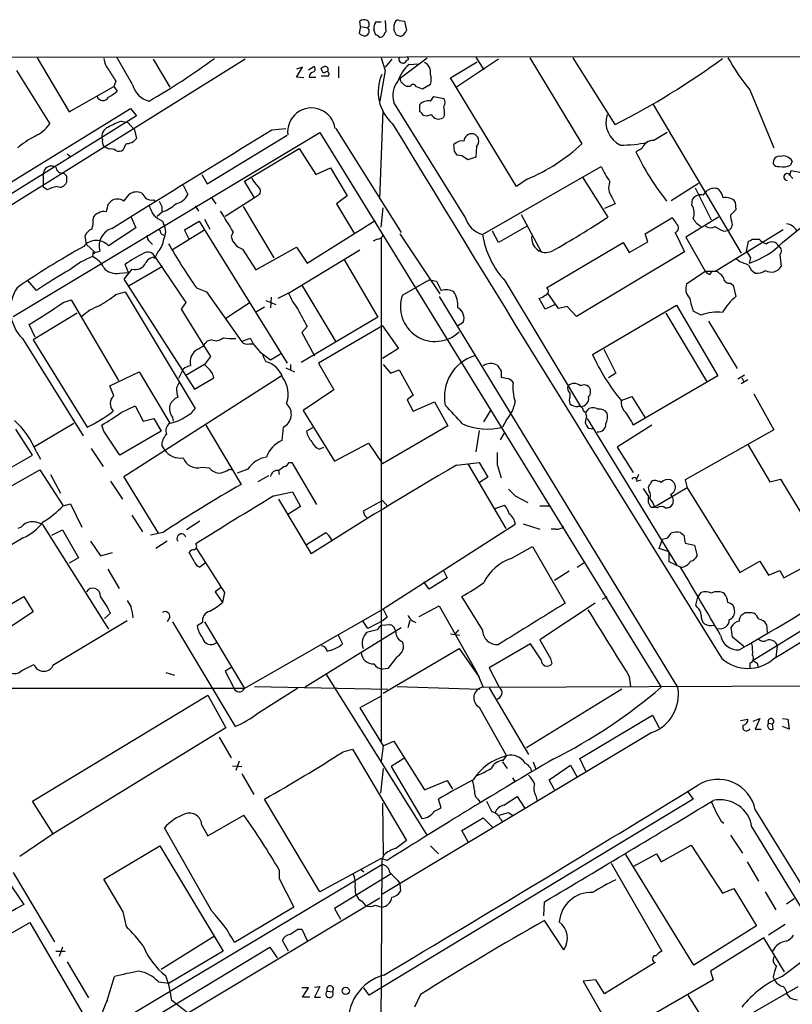
# Model space of a CAD drawing. Extents: x 2 to 1052, y 1 to 893.
# Drawn here: x 655 to 753, y 737 to 862 of the extents above; entities that cross this region are included whole.
import ezdxf

# ---------------------------------------------------------------- set-up
doc = ezdxf.new("R2010")
doc.units = 0
doc.header["$MEASUREMENT"] = 0
doc.layers.add('MAIN', color=5, linetype='CONTINUOUS')

msp = doc.modelspace()

# ---------------------------------------------------------------- linework, layer by layer
at = {"layer": 'MAIN'}
for p, q in [((698.3307, 861.5679), (698.1613, 860.7213)), ((698.3307, 861.5679), (698.246, 862.2453)), ((698.3307, 861.5679), (699.262, 861.3986)), ((700.278, 862.1606), (700.9553, 862.1606)), ((701.4633, 862.3299), (701.548, 860.8906)), ((703.2413, 862.3299), (703.9187, 862.2453)), ((703.9187, 862.2453), (704.1727, 861.0599)), ((700.278, 860.4673), (700.024, 861.1446)), ((703.4107, 860.2979), (702.9027, 860.4673)), ((806.7887, 857.7579), (467.2753, 857.4193)), ((683.6833, 857.4193), (589.026, 798.3219)), ((657.2673, 857.5886), (661.3313, 850.7306)), ((669.3747, 854.2019), (667.4273, 857.5886)), ((671.9993, 857.4193), (674.116, 853.8633)), ((700.9553, 857.5886), (701.4633, 855.9799)), ((702.31, 857.4193), (701.4633, 856.4033)), ((703.4107, 855.0486), (706.7973, 857.5886)), ((704.5113, 856.7419), (705.6967, 856.8266)), ((709.7607, 855.0486), (713.1473, 857.0806)), ((715.8567, 857.4193), (710.5227, 853.8633)), ((712.978, 857.6733), (713.994, 856.0646)), ((719.836, 857.5886), (726.44, 846.6666)), ((730.6733, 849.1219), (725.3393, 857.5886)), ((654.6427, 855.9799), (658.876, 849.2066)), ((690.2027, 855.1333), (690.9647, 856.4033)), ((690.9647, 856.4033), (690.2027, 856.1493)), ((691.7267, 856.0646), (692.404, 856.4879)), ((693.42, 855.9799), (693.3353, 856.2339)), ((693.3353, 855.3026), (694.2667, 855.3026)), ((695.5367, 856.4879), (695.5367, 855.0486)), ((701.4633, 855.9799), (700.786, 852.0853)), ((667.258, 854.6253), (667.004, 853.9479)), ((691.134, 855.0486), (690.2027, 855.1333)), ((691.8113, 855.1333), (692.658, 855.1333)), ((707.2207, 854.2019), (706.2047, 853.6093)), ((718.1427, 841.2479), (709.7607, 855.0486)), ((661.3313, 850.7306), (667.004, 853.9479)), ((667.004, 853.9479), (667.4273, 853.3553)), ((704.6807, 853.9479), (704.2573, 853.9479)), ((747.776, 853.5246), (750.824, 846.1586)), ((711.6233, 837.3533), (702.564, 851.9159)), ((705.866, 850.7306), (705.866, 851.6619)), ((707.2207, 852.0853), (707.644, 852.6779)), ((707.644, 852.6779), (708.914, 852.4239)), ((735.4993, 851.6619), (746.6753, 832.7813)), ((638.2173, 832.1039), (669.1207, 851.1539)), ((669.1207, 851.1539), (669.8827, 850.2226)), ((700.786, 839.6393), (701.2093, 850.8999)), ((708.9987, 850.3073), (708.8293, 849.9686)), ((669.8827, 850.2226), (590.3807, 800.6926)), ((667.9353, 849.5453), (668.782, 849.3759)), ((668.782, 849.3759), (669.6287, 848.4446)), ((654.2193, 824.7379), (693.166, 848.1059)), ((669.6287, 848.4446), (669.8827, 847.3439)), ((678.8573, 841.5866), (689.0173, 847.7673)), ((687.07, 848.4446), (688.848, 848.6139)), ((693.166, 848.1059), (736.5153, 777.6633)), ((695.198, 848.6139), (703.4953, 835.4059)), ((668.528, 846.6666), (668.1893, 845.9046)), ((710.2687, 845.7353), (710.184, 846.5819)), ((661.0773, 845.3966), (661.5007, 845.0579)), ((665.734, 846.3279), (666.0727, 846.1586)), ((666.4113, 845.9893), (666.0727, 846.1586)), ((683.5987, 841.9253), (690.5413, 846.0739)), ((690.5413, 846.0739), (692.658, 842.7719)), ((713.0627, 846.3279), (712.978, 844.9733)), ((734.06, 846.0739), (733.298, 845.6506)), ((711.2, 845.1426), (710.6073, 845.2273)), ((712.978, 844.9733), (711.962, 844.6346)), ((753.11, 844.4653), (752.9407, 843.9573)), ((658.0293, 842.6026), (658.1987, 843.3646)), ((678.18, 842.7719), (678.8573, 841.5866)), ((692.658, 842.7719), (694.5207, 843.6186)), ((694.5207, 843.6186), (696.6373, 840.0626)), ((713.8247, 835.1519), (728.8953, 843.7879)), ((752.856, 842.6873), (753.0253, 843.2799)), ((753.0253, 843.2799), (754.2953, 843.0259)), ((658.0293, 842.6026), (658.0293, 841.1633)), ((660.9927, 842.6026), (660.9927, 841.7559)), ((684.8687, 839.8086), (683.5987, 841.9253)), ((719.4973, 842.1793), (718.1427, 841.2479)), ((726.5247, 842.4333), (729.742, 837.3533)), ((737.7853, 839.4699), (741.2567, 841.6713)), ((752.856, 842.6873), (753.1947, 842.2639)), ((658.5373, 840.8246), (658.0293, 841.1633)), ((675.8093, 841.4173), (676.402, 840.2319)), ((740.8333, 841.0786), (742.8653, 837.0146)), ((741.8493, 840.1473), (742.3573, 840.7399)), ((666.3267, 839.0466), (666.6653, 839.3853)), ((672.084, 839.5546), (672.2533, 839.3006)), ((679.3653, 839.8933), (679.958, 839.0466)), ((684.8687, 839.8086), (681.1433, 837.4379)), ((685.3767, 840.1473), (684.8687, 839.8086)), ((696.6373, 840.0626), (695.2827, 839.0466)), ((695.2827, 839.0466), (697.5687, 835.2366)), ((730.6733, 839.0466), (729.3187, 838.4539)), ((730.25, 839.8933), (730.6733, 839.0466)), ((740.41, 838.8773), (740.4947, 839.6393)), ((745.9133, 839.3006), (745.998, 838.2846)), ((666.75, 835.9139), (671.4913, 838.8773)), ((673.1847, 838.0306), (672.5073, 837.4379)), ((673.1, 838.7079), (673.1, 838.0306)), ((677.3333, 838.7926), (677.7567, 838.1153)), ((683.4293, 838.7079), (687.324, 832.1886)), ((700.9553, 836.0833), (701.2093, 838.5386)), ((745.998, 838.2846), (745.3207, 837.6073)), ((664.3793, 837.0146), (664.464, 837.4379)), ((669.2053, 837.3533), (669.798, 835.9986)), ((673.1847, 836.8453), (673.354, 836.4219)), ((675.9787, 835.7446), (677.8413, 836.8453)), ((677.8413, 836.8453), (689.0173, 818.8113)), ((678.5187, 837.0993), (679.196, 835.8293)), ((691.5573, 831.5113), (700.1933, 836.9299)), ((718.7353, 837.6919), (721.2753, 832.9506)), ((734.4833, 835.2366), (737.87, 837.2686)), ((743.7967, 837.3533), (739.648, 834.8133)), ((669.798, 835.9986), (666.3267, 833.7126)), ((678.434, 835.6599), (674.4547, 833.2046)), ((676.5713, 834.5593), (675.9787, 835.7446)), ((682.1593, 835.4906), (681.9053, 834.8979)), ((715.8567, 834.1359), (715.0947, 835.5753)), ((719.4127, 836.1679), (715.8567, 834.1359)), ((738.2933, 835.4059), (739.4787, 832.9506)), ((752.0093, 835.7446), (743.458, 830.4953)), ((744.474, 835.5753), (744.982, 835.6599)), ((751.9247, 834.1359), (754.8033, 836.5066)), ((663.5327, 833.8819), (663.3633, 834.9826)), ((671.576, 834.2206), (671.9147, 833.8819)), ((673.0153, 835.2366), (673.354, 835.0673)), ((700.4473, 834.5593), (699.9393, 834.3053)), ((700.9553, 834.7286), (700.9553, 770.8053)), ((703.326, 835.2366), (708.406, 827.6166)), ((721.9527, 828.3786), (731.6893, 834.1359)), ((731.6893, 834.1359), (732.4513, 832.8659)), ((732.4513, 832.8659), (734.822, 834.2206)), ((734.822, 834.2206), (734.4833, 835.2366)), ((739.648, 834.8133), (742.1033, 830.4953)), ((747.3527, 833.0353), (747.6067, 834.3053)), ((748.03, 834.5593), (748.9613, 834.5593)), ((663.5327, 833.8819), (664.6333, 832.8659)), ((664.3793, 832.9506), (664.2947, 832.3579)), ((664.464, 832.6966), (664.3793, 832.9506)), ((664.6333, 832.8659), (665.226, 833.0353)), ((672.592, 832.9506), (672.2533, 832.2733)), ((683.3447, 833.2893), (685.038, 830.6646)), ((685.038, 830.6646), (690.2027, 833.5433)), ((689.1867, 827.7013), (698.246, 833.2046)), ((690.2027, 833.5433), (691.5573, 831.5113)), ((739.4787, 832.9506), (725.7627, 824.7379)), ((672.2533, 832.2733), (672.084, 832.1039)), ((672.2533, 832.2733), (676.148, 826.5159)), ((696.214, 832.0193), (700.532, 824.6533)), ((746.506, 831.6806), (746.0827, 832.0193)), ((747.8607, 832.1886), (747.6913, 831.5113)), ((751.586, 832.6119), (751.7553, 831.0879)), ((667.766, 830.2413), (668.8667, 830.3259)), ((669.29, 830.7493), (668.274, 829.4793)), ((668.8667, 830.3259), (668.4433, 831.3419)), ((673.1847, 831.0879), (668.9513, 828.6326)), ((739.7327, 828.8866), (742.1033, 830.4953)), ((742.1033, 830.4953), (743.458, 830.4953)), ((742.696, 830.0719), (742.95, 830.4106)), ((657.1827, 828.0399), (656.082, 829.3099)), ((668.274, 829.4793), (677.2487, 815.5093)), ((703.6647, 827.4473), (707.0513, 829.3946)), ((707.0513, 829.3946), (707.9827, 829.2253)), ((707.9827, 829.2253), (708.5753, 828.0399)), ((716.7033, 829.2253), (726.2707, 813.3079)), ((667.258, 827.5319), (668.4433, 827.8706)), ((668.4433, 827.8706), (677.3333, 813.0539)), ((677.5027, 828.3786), (678.7727, 827.8706)), ((678.7727, 827.8706), (683.26, 821.5206)), ((690.88, 828.7173), (695.198, 821.5206)), ((745.3207, 828.9713), (745.6593, 828.7173)), ((745.6593, 828.7173), (745.998, 827.2779)), ((660.5693, 826.5159), (661.5853, 826.8546)), ((661.5853, 826.8546), (667.5967, 816.6099)), ((676.148, 826.5159), (675.5553, 825.6693)), ((686.308, 826.7699), (687.578, 826.2619)), ((686.9853, 827.1933), (686.9007, 825.8386)), ((689.1867, 827.7013), (687.832, 827.0239)), ((708.3213, 827.2779), (738.632, 777.5786)), ((721.7833, 825.6693), (721.0213, 827.0239)), ((723.4767, 825.7539), (722.122, 827.7013)), ((675.5553, 825.6693), (679.2807, 819.6579)), ((684.1913, 826.4313), (681.228, 824.4839)), ((686.1387, 825.9233), (685.1227, 825.3306)), ((723.0533, 826.2619), (721.7833, 825.6693)), ((724.5773, 826.0079), (723.4767, 825.7539)), ((725.7627, 824.7379), (724.5773, 826.0079)), ((727.7947, 819.9119), (738.4627, 826.1773)), ((738.4627, 826.1773), (743.712, 817.2026)), ((741.5953, 824.9073), (740.5793, 825.4153)), ((662.3473, 825.1613), (656.7593, 821.7746)), ((700.532, 824.6533), (690.7953, 818.8959)), ((737.108, 825.1613), (742.2727, 816.5253)), ((742.5267, 824.1453), (746.1673, 818.1339)), ((657.0133, 822.1133), (656.2513, 823.7219)), ((691.5573, 823.4679), (690.88, 822.7059)), ((701.1247, 823.5526), (692.9967, 818.8113)), ((701.1247, 823.5526), (703.1567, 820.6739)), ((711.3693, 823.9759), (710.692, 823.5526)), ((655.4047, 821.9439), (663.1093, 809.5826)), ((656.7593, 821.7746), (663.6173, 810.6833)), ((679.45, 821.7746), (678.8573, 821.6053)), ((684.3607, 821.9439), (684.6993, 821.2666)), ((690.88, 822.7059), (692.4887, 819.7426)), ((684.1913, 821.2666), (684.6993, 821.2666)), ((703.1567, 820.6739), (701.1247, 819.4039)), ((729.234, 820.5893), (730.758, 817.5413)), ((679.2807, 819.6579), (678.5187, 818.6419)), ((685.546, 820.2506), (686.9007, 819.2346)), ((685.8847, 819.8273), (686.308, 818.9806)), ((686.9007, 819.2346), (688.1707, 819.9966)), ((675.8093, 818.0493), (675.2167, 816.8639)), ((678.5187, 818.6419), (676.0633, 817.2026)), ((678.942, 818.2186), (678.5187, 818.6419)), ((688.848, 818.2186), (689.9487, 817.7106)), ((689.4407, 818.6419), (689.4407, 817.9646)), ((692.9967, 818.8113), (694.944, 815.4246)), ((701.2093, 818.6419), (702.1407, 817.5413)), ((702.1407, 817.5413), (703.2413, 817.9646)), ((703.2413, 817.9646), (705.0193, 814.7473)), ((716.1953, 817.7953), (716.1953, 817.0333)), ((666.496, 815.9326), (670.2213, 817.7106)), ((668.274, 804.4179), (688.2553, 817.2026)), ((670.2213, 817.7106), (674.116, 811.1913)), ((677.2487, 815.5093), (679.704, 816.9486)), ((730.758, 817.5413), (729.8267, 816.9486)), ((743.712, 817.2026), (732.9593, 810.9373)), ((747.0987, 817.2873), (746.252, 816.7793)), ((747.522, 816.6946), (746.6753, 816.1866)), ((746.76, 816.9486), (747.014, 816.4406)), ((667.004, 814.6626), (666.496, 815.9326)), ((694.944, 815.4246), (691.0493, 812.7999)), ((705.0193, 814.7473), (704.2573, 814.1546)), ((704.2573, 814.1546), (705.0193, 812.7153)), ((724.916, 815.0013), (724.916, 814.5779)), ((731.4353, 814.0699), (732.79, 814.5779)), ((732.79, 814.5779), (734.4833, 811.8686)), ((748.284, 814.9166), (750.824, 810.3446)), ((667.9353, 812.5459), (669.7133, 813.3926)), ((669.7133, 813.3926), (670.7293, 811.4453)), ((691.0493, 812.7999), (695.0287, 806.3653)), ((705.0193, 812.7153), (707.7287, 813.9006)), ((707.7287, 813.9006), (709.422, 810.8526)), ((713.994, 811.3606), (714.9253, 812.8846)), ((726.6093, 812.7999), (726.948, 812.5459)), ((726.948, 812.5459), (727.3713, 813.0539)), ((670.7293, 811.4453), (672.084, 811.7839)), ((672.084, 811.7839), (673.0153, 810.1753)), ((674.4547, 811.9533), (674.5393, 811.4453)), ((716.8727, 811.6146), (716.3647, 810.6833)), ((727.0327, 812.1226), (726.948, 812.5459)), ((727.1173, 811.7839), (738.5473, 793.0726)), ((656.6747, 807.1273), (654.558, 810.4293)), ((656.9287, 808.2279), (661.924, 811.1913)), ((665.734, 810.1753), (665.48, 810.9373)), ((678.688, 810.9373), (683.1753, 803.4019)), ((688.5093, 810.6833), (688.34, 808.9899)), ((692.2347, 810.5986), (691.4727, 810.1753)), ((709.422, 810.8526), (701.1247, 806.0266)), ((713.4013, 810.2599), (712.978, 807.5506)), ((727.964, 810.4293), (727.2867, 810.5139)), ((735.33, 810.9373), (730.9273, 808.1433)), ((750.824, 810.3446), (739.5633, 803.9946)), ((673.0153, 810.1753), (667.766, 807.1273)), ((716.1107, 809.0746), (716.7033, 810.0906)), ((664.1253, 807.9739), (665.6493, 805.6879)), ((673.1, 808.3126), (673.4387, 807.8046)), ((693.0813, 807.8893), (693.674, 808.1433)), ((695.0287, 806.3653), (699.3467, 808.6513)), ((699.3467, 808.6513), (701.1247, 806.0266)), ((730.9273, 808.1433), (732.9593, 804.9259)), ((747.522, 808.4819), (750.316, 803.7406)), ((650.748, 803.7406), (656.6747, 807.1273)), ((657.1827, 807.5506), (657.6907, 806.6193)), ((652.1027, 802.1319), (657.606, 805.2646)), ((657.606, 805.2646), (660.5693, 800.6926)), ((678.18, 805.6033), (679.1113, 805.5186)), ((681.6513, 805.3493), (682.1593, 805.2646)), ((684.022, 805.3493), (682.6673, 804.8413)), ((689.2713, 806.1959), (689.61, 806.1959)), ((689.61, 806.1959), (692.7427, 800.8619)), ((711.962, 806.0266), (716.788, 797.8139)), ((713.4013, 806.1959), (714.502, 804.3333)), ((715.6873, 805.9419), (716.1953, 804.2486)), ((658.9607, 804.6719), (660.2307, 802.3013)), ((672.6767, 797.2213), (668.274, 804.4179)), ((686.6467, 804.5026), (685.292, 803.7406)), ((687.9167, 805.1799), (688.0013, 804.6719)), ((714.502, 804.3333), (713.3167, 803.5713)), ((733.6367, 804.6719), (733.3827, 804.0793)), ((750.316, 803.7406), (751.6707, 804.0793)), ((751.6707, 804.0793), (757.8513, 793.7499)), ((666.5807, 803.8253), (668.1047, 801.5393)), ((733.3827, 803.8253), (733.9753, 803.9946)), ((734.9913, 802.5553), (734.9067, 803.0633)), ((739.8173, 802.9786), (735.6687, 800.5233)), ((739.5633, 803.9946), (739.8173, 802.9786)), ((739.8173, 802.9786), (746.506, 792.2259)), ((687.324, 801.9626), (689.6947, 802.4706)), ((687.9167, 801.5393), (692.0653, 794.5966)), ((689.6947, 802.4706), (690.7107, 800.6079)), ((717.9733, 801.9626), (719.582, 801.1159)), ((660.5693, 800.6926), (661.5007, 800.9466)), ((661.5007, 800.9466), (662.94, 797.9833)), ((690.7107, 800.6079), (689.102, 799.5919)), ((701.1247, 801.3699), (698.6693, 800.0153)), ((701.1247, 801.3699), (701.802, 800.6079)), ((715.4333, 800.3539), (716.6187, 800.7773)), ((721.106, 800.6926), (722.4607, 800.6926)), ((735.2453, 800.5233), (735.6687, 800.5233)), ((736.0073, 800.4386), (735.6687, 800.5233)), ((669.29, 799.5073), (670.6447, 797.3906)), ((699.1773, 799.1686), (699.0927, 798.9993)), ((778.51, 799.8459), (748.1993, 781.0499)), ((655.2353, 797.9833), (654.812, 797.8139)), ((657.9447, 798.3219), (666.3267, 785.0293)), ((677.926, 798.7453), (676.2327, 797.6446)), ((717.9733, 798.3219), (701.2093, 787.5693)), ((718.9893, 798.4066), (721.106, 797.7293)), ((655.4893, 796.6286), (652.3567, 794.7659)), ((659.13, 796.9673), (660.4847, 797.6446)), ((660.4847, 797.6446), (662.5167, 794.0886)), ((673.2693, 797.3059), (671.6607, 796.9673)), ((691.4727, 795.7819), (693.928, 797.3059)), ((723.138, 797.7293), (722.5453, 797.7293)), ((737.362, 796.6286), (737.7853, 797.2213)), ((738.9707, 797.3059), (739.394, 796.9673)), ((739.394, 796.9673), (739.5633, 795.9513)), ((664.0407, 796.2053), (665.3107, 794.3426)), ((673.7773, 796.2053), (672.338, 795.2739)), ((694.69, 796.3746), (694.6053, 796.2053)), ((717.4653, 794.0039), (720.1747, 795.5279)), ((720.1747, 795.5279), (724.3233, 788.3313)), ((736.2613, 795.2739), (736.6847, 796.4593)), ((737.5313, 794.8506), (736.2613, 795.2739)), ((739.5633, 795.9513), (740.7487, 795.6973)), ((740.7487, 795.6973), (741.0873, 794.3426)), ((662.5167, 794.0886), (661.3313, 793.4113)), ((665.3107, 794.3426), (666.8347, 794.7659)), ((677.2487, 793.5806), (676.5713, 794.7659)), ((737.5313, 793.5806), (737.5313, 794.8506)), ((678.6033, 793.4113), (677.926, 792.9033)), ((725.8473, 792.9033), (726.8633, 793.5806)), ((738.9707, 792.9033), (737.5313, 793.5806)), ((746.506, 792.2259), (749.046, 793.6653)), ((749.046, 793.6653), (750.1467, 791.8873)), ((752.094, 791.5486), (756.158, 793.7499)), ((666.242, 792.6493), (667.6813, 790.1939)), ((709.3373, 791.5486), (707.0513, 790.1093)), ((708.8293, 792.5646), (709.3373, 791.5486)), ((724.8313, 792.3953), (722.9687, 791.2099)), ((750.1467, 791.8873), (751.586, 792.4799)), ((751.586, 792.4799), (752.094, 791.5486)), ((680.5507, 790.2786), (679.8733, 789.7706)), ((707.0513, 790.1093), (706.374, 791.0406)), ((649.224, 785.4526), (655.574, 789.1779)), ((655.574, 789.1779), (656.7593, 787.2306)), ((679.8733, 789.7706), (680.8047, 788.4159)), ((681.0587, 789.6859), (680.8047, 788.4159)), ((713.8247, 784.9446), (711.2, 789.1779)), ((729.0647, 788.8393), (729.6573, 789.1779)), ((740.918, 788.0773), (741.172, 789.0933)), ((741.172, 789.0933), (741.5953, 789.6859)), ((705.7813, 786.6379), (708.3213, 787.9926)), ((708.3213, 787.9926), (713.1473, 779.4413)), ((728.1333, 788.3313), (721.106, 783.6746)), ((741.0873, 787.8233), (740.918, 788.0773)), ((656.7593, 787.2306), (651.4253, 783.6746)), ((666.5807, 787.0613), (665.8187, 786.3839)), ((674.116, 786.5533), (673.7773, 785.9606)), ((701.2093, 787.5693), (683.5987, 777.4939)), ((701.7173, 786.5533), (701.2093, 786.1299)), ((748.03, 787.1459), (748.284, 787.0613)), ((659.384, 780.5419), (668.6973, 786.1299)), ((674.4547, 785.9606), (682.4133, 772.6679)), ((678.2647, 785.8759), (677.5873, 785.4526)), ((678.5187, 785.9606), (683.5987, 777.4939)), ((699.262, 785.1139), (698.5847, 786.1299)), ((701.2093, 786.1299), (699.262, 785.1139)), ((701.04, 785.5373), (702.056, 785.6219)), ((704.596, 786.1299), (704.342, 785.1986)), ((745.5747, 784.0133), (745.4053, 785.2833)), ((749.8927, 785.6219), (749.9773, 784.6059)), ((703.4953, 785.1986), (691.3033, 777.6633)), ((695.452, 784.3519), (696.0447, 783.1666)), ((700.4473, 784.9446), (699.0927, 784.6059)), ((709.7607, 784.4366), (710.946, 784.2673)), ((710.7767, 784.9446), (710.3533, 784.4366)), ((747.014, 782.8279), (745.5747, 784.0133)), ((719.9207, 783.1666), (714.6713, 780.1186)), ((721.2753, 781.1346), (719.9207, 783.1666)), ((751.2473, 782.9126), (751.078, 781.4733)), ((701.2093, 776.9013), (710.8613, 782.5739)), ((710.8613, 782.5739), (713.4013, 778.9333)), ((655.32, 779.7799), (656.844, 780.5419)), ((722.4607, 781.3039), (722.63, 780.6266)), ((747.776, 780.7113), (747.776, 780.1186)), ((748.7073, 780.7113), (748.792, 780.2879)), ((673.608, 779.5259), (674.7087, 779.1873)), ((681.99, 780.2033), (681.1433, 779.6953)), ((681.1433, 779.6953), (682.244, 777.5786)), ((693.928, 779.3566), (706.7127, 758.9519)), ((701.802, 780.0339), (701.1247, 779.9493)), ((713.1473, 779.4413), (713.9093, 777.6633)), ((714.6713, 780.1186), (715.9413, 777.6633)), ((732.4513, 779.0179), (732.6207, 777.7479)), ((684.8687, 777.7479), (701.802, 777.4093)), ((702.9873, 777.7479), (713.486, 777.4093)), ((713.9093, 777.6633), (762.1693, 777.8326)), ((683.5987, 777.4939), (627.0413, 777.4939)), ((656.6747, 763.1853), (678.942, 776.6473)), ((678.942, 776.6473), (681.228, 772.4986)), ((685.292, 774.3613), (690.372, 777.5786)), ((701.04, 776.5626), (698.246, 775.0386)), ((714.6713, 777.5786), (719.6667, 769.1119)), ((731.52, 777.4093), (719.4127, 769.9586)), ((698.246, 775.0386), (701.2093, 770.2126)), ((713.4013, 775.1233), (716.8727, 768.9426)), ((726.186, 768.6039), (735.4147, 774.1073)), ((735.4147, 774.1073), (736.2613, 772.4986)), ((746.5907, 773.4299), (747.522, 773.5993)), ((748.1993, 773.3453), (749.046, 773.6839)), ((749.046, 773.6839), (748.4533, 772.3293)), ((750.1467, 773.0913), (750.6547, 773.0066)), ((750.7393, 772.3293), (750.6547, 773.0066)), ((751.9247, 773.6839), (752.602, 773.5993)), ((752.602, 773.5993), (752.7713, 772.3293)), ((681.228, 772.4986), (659.2993, 759.0366)), ((735.33, 771.9059), (701.04, 751.3319)), ((748.4533, 772.3293), (749.2153, 772.3293)), ((752.7713, 772.3293), (751.9247, 772.6679)), ((680.3813, 771.3133), (681.9053, 768.6886)), ((701.2093, 770.2126), (702.564, 770.8053)), ((702.564, 770.8053), (706.4587, 764.6246)), ((696.1293, 769.4506), (697.3147, 769.7893)), ((697.3147, 769.7893), (704.1727, 758.1899)), ((701.2093, 770.2126), (700.9553, 768.2653)), ((682.9213, 768.2653), (682.498, 767.0799)), ((703.834, 768.6039), (702.2253, 767.5879)), ((716.3647, 768.1806), (716.9573, 767.3339)), ((716.4493, 768.3499), (716.8727, 768.9426)), ((720.2593, 768.1806), (720.598, 767.2493)), ((722.2913, 765.8946), (725.0007, 767.7573)), ((725.0007, 767.7573), (725.8473, 766.2333)), ((726.948, 766.9953), (726.186, 768.6039)), ((682.0747, 767.6726), (683.26, 767.5879)), ((683.26, 766.6566), (684.784, 764.0319)), ((701.2093, 767.3339), (700.8707, 764.2013)), ((702.2253, 767.5879), (706.12, 760.9839)), ((706.4587, 764.6246), (709.3373, 765.8099)), ((709.3373, 765.8099), (710.0147, 764.7093)), ((717.6347, 766.1486), (717.8887, 765.7253)), ((722.9687, 764.6246), (722.2913, 765.8946)), ((739.902, 764.3706), (740.5793, 763.4393)), ((659.2993, 759.0366), (656.6747, 763.1853)), ((693.166, 751.6706), (686.1387, 763.4393)), ((740.5793, 763.4393), (699.4313, 738.5473)), ((701.1247, 762.9313), (701.2093, 756.3273)), ((708.5753, 762.3386), (708.2367, 763.4393)), ((713.232, 763.4393), (713.486, 763.1006)), ((716.534, 762.6773), (718.2273, 763.7779)), ((718.2273, 763.7779), (719.1587, 762.3386)), ((720.598, 763.8626), (720.7673, 763.1853)), ((707.7287, 761.9153), (708.5753, 762.3386)), ((717.1267, 761.7459), (717.6347, 761.4073)), ((748.4533, 762.0846), (769.7047, 727.4559)), ((678.942, 758.7826), (683.514, 761.4073)), ((711.2, 759.4599), (713.9093, 761.0686)), ((713.9093, 761.0686), (715.1793, 759.7986)), ((716.1107, 760.8993), (716.3647, 760.5606)), ((744.1353, 760.6453), (744.474, 760.3913)), ((659.2993, 759.0366), (655.066, 756.1579)), ((679.45, 749.2153), (673.4387, 759.7986)), ((678.18, 760.1373), (678.942, 758.7826)), ((712.0467, 757.9359), (711.2, 759.4599)), ((748.03, 759.8833), (785.622, 697.9919)), ((745.3207, 758.8673), (746.8447, 756.5813)), ((665.734, 753.2793), (672.846, 757.5126)), ((672.846, 757.5126), (680.8893, 744.1353)), ((707.2207, 757.5126), (708.2367, 756.4966)), ((732.9593, 754.8879), (735.9227, 756.4966)), ((735.9227, 756.4966), (736.5153, 755.4806)), ((736.5153, 755.4806), (740.3253, 757.5973)), ((740.3253, 757.5973), (744.3047, 751.5013)), ((700.9553, 755.9039), (693.166, 751.6706)), ((701.04, 755.7346), (700.8707, 725.7626)), ((701.7173, 755.6499), (700.9553, 755.9039)), ((701.294, 756.3273), (701.04, 755.7346)), ((730.1653, 755.3113), (736.6, 744.1353)), ((740.664, 742.3573), (732.028, 756.4119)), ((747.4373, 755.4806), (748.8767, 753.0253)), ((652.6953, 754.2953), (655.574, 750.0619)), ((654.2193, 754.1259), (659.4687, 745.3206)), ((665.226, 733.7213), (701.04, 755.1419)), ((688.0013, 754.4646), (688.0013, 753.3639)), ((698.3307, 754.5493), (698.754, 754.2106)), ((668.1893, 749.1306), (665.734, 753.2793)), ((688.0013, 753.3639), (689.864, 749.7233)), ((702.2253, 753.9566), (695.0287, 749.5539)), ((703.072, 753.1099), (703.326, 752.6866)), ((703.326, 752.6866), (703.4107, 751.7553)), ((744.3047, 751.5013), (745.744, 752.0939)), ((745.744, 752.0939), (748.6227, 747.3526)), ((749.7233, 751.6706), (751.078, 749.3846)), ((647.5307, 718.9893), (700.786, 750.9086)), ((698.5, 750.4853), (698.9233, 749.9773)), ((721.614, 748.6226), (721.6987, 750.4006)), ((752.4327, 750.1466), (753.364, 750.8239)), ((668.6127, 747.2679), (668.1893, 749.1306)), ((689.864, 749.7233), (682.3287, 745.2359)), ((695.0287, 749.5539), (695.7907, 748.1993)), ((700.1933, 749.9773), (701.04, 749.7233)), ((650.494, 744.3893), (656.336, 747.7759)), ((656.336, 747.7759), (664.2947, 734.1446)), ((724.154, 744.3046), (721.6987, 748.0299)), ((690.372, 746.9293), (690.88, 746.9293)), ((690.88, 746.9293), (691.5573, 745.4899)), ((748.6227, 747.3526), (740.664, 742.3573)), ((752.2633, 747.5219), (750.1467, 746.1673)), ((673.0153, 741.8493), (679.7887, 746.0826)), ((689.1867, 744.1353), (688.4247, 745.4899)), ((749.554, 745.8286), (742.7807, 741.5953)), ((752.1787, 741.5106), (749.554, 745.8286)), ((654.7273, 725.2546), (686.816, 744.6433)), ((659.638, 744.1353), (660.8233, 744.1353)), ((660.4847, 744.6433), (660.0613, 743.4579)), ((680.8893, 744.1353), (674.0313, 740.0713)), ((686.816, 744.6433), (687.7473, 743.2886)), ((661.0773, 742.7806), (663.7867, 738.2086)), ((751.84, 740.9179), (754.7187, 743.1193)), ((735.7533, 742.6959), (729.3187, 738.7166)), ((742.7807, 741.5953), (743.1193, 740.4946)), ((666.1573, 737.8699), (667.0887, 740.9179)), ((672.6767, 740.2406), (674.0313, 740.0713)), ((728.218, 740.4946), (726.6093, 740.3253)), ((726.6093, 740.3253), (729.9113, 734.5679)), ((729.3187, 738.7166), (728.218, 740.4946)), ((743.1193, 740.4946), (732.536, 734.3986)), ((750.7393, 740.8333), (750.9933, 740.3253)), ((691.7267, 739.4786), (690.88, 739.4786)), ((690.9647, 738.2933), (691.7267, 739.4786)), ((692.4887, 739.5633), (693.166, 739.6479)), ((693.166, 739.6479), (692.4887, 738.2933)), ((694.0973, 739.0553), (694.7747, 738.9706)), ((699.4313, 738.5473), (698.754, 739.4786)), ((745.4053, 734.7373), (753.872, 739.6479)), ((676.3173, 736.3459), (674.37, 737.8699)), ((691.896, 738.2933), (690.9647, 738.2933)), ((692.4887, 738.2933), (693.2507, 738.2933)), ((705.9507, 738.6319), (705.1887, 737.0233)), ((739.902, 738.5473), (742.442, 734.4833)), ((752.5173, 738.6319), (752.856, 738.2086))]:
    msp.add_line(p, q, dxfattribs=at)
msp.add_circle((696.4527, 739.085), 0.4607, dxfattribs=at)
for centre, radius, start, end in [((698.7813, 861.5207), 0.9009, 63.924158, 126.455225), ((698.8665, 861.8321), 0.5869, 312.375493, 58.021524), ((701.3359, 861.3564), 1.3289, 142.758438, 189.170998), ((704.1725, 861.3987), 1.6284, 152.103644, 188.977017), ((703.0719, 861.9913), 0.3786, 63.421413, 153.434949), ((698.9113, 861.3684), 0.9906, 220.787625, 275.602387), ((698.8354, 860.9655), 0.6079, 286.494321, 45.433192), ((700.2353, 859.9164), 0.5525, 32.502209, 85.567893), ((700.8073, 860.7845), 0.5809, 259.486973, 326.906258), ((701.8442, 860.425), 0.5518, 122.463229, 175.603684), ((533.3984, 776.126), 189.3282, 26.453843, 26.683013), ((703.0718, 861.3988), 1.1519, 287.110409, 342.889591), ((668.8579, 857.9797), 3.1599, 188.660141, 219.26185), ((627.9178, 927.8707), 87.419, 299.897138, 306.395791), ((707.5549, 853.1245), 4.7275, 130.076511, 161.490315), ((703.717, 857.4069), 0.5092, 159.094972, 283.283041), ((703.7314, 857.3405), 0.4413, 283.444223, 359.234025), ((704.2785, 857.4404), 0.1497, 225, 98.140927), ((705.7671, 855.6976), 1.471, 351.174179, 61.955923), ((686.9079, 935.5713), 96.8964, 296.85102, 306.324111), ((765.3722, 868.6144), 23.1803, 208.40187, 220.615075), ((1005.4731, 1066.9703), 399.3493, 211.893059, 212.12225), ((692.5594, 855.0767), 0.7502, 101.955529, 175.67334), ((692.1499, 856.1493), 0.4233, 306.878017, 53.113861), ((693.987, 855.5318), 0.9579, 93.531189, 132.867946), ((693.7042, 855.986), 0.2843, 181.229594, 321.912942), ((693.8339, 856.1046), 0.3947, 311.857745, 76.206698), ((694.0339, 855.5143), 0.3147, 317.717737, 109.667298), ((706.001, 853.2655), 5.4295, 156.022939, 228.379168), ((704.8913, 854.8369), 2.4144, 344.751542, 15.248458), ((672.1625, 854.8731), 2.8675, 193.53708, 256.462921), ((705.1884, 852.8262), 2.7778, 139.632949, 199.129627), ((703.8762, 854.8369), 0.5114, 155.544918, 245.569954), ((704.5963, 855.0488), 1.1519, 216.026276, 252.884837), ((705.0193, 853.8491), 0.3528, 16.262153, 163.733298), ((664.7306, 856.0744), 3.8296, 294.631669, 314.763023), ((621.14, 642.1252), 227.9507, 68.088657, 68.317863), ((665.6248, 852.9384), 0.7821, 199.454257, 333.818247), ((706.9515, 850.5676), 1.5414, 79.941849, 134.768694), ((708.2365, 851.9159), 0.8468, 323.136869, 36.863131), ((692.1076, 848.1906), 3.0294, 7.800855, 187.801112), ((705.5699, 850.0112), 0.778, 22.371722, 67.628278), ((706.7152, 851.3353), 1.1128, 247.495792, 302.026123), ((708.2551, 850.8565), 1.0574, 206.065828, 302.890525), ((705.0984, 850.5607), 3.9085, 356.282754, 12.518632), ((732.6578, 849.3811), 3.1662, 161.382503, 245.617299), ((655.1184, 851.7722), 4.5499, 293.445293, 325.675667), ((675.5313, 831.4311), 19.6424, 112.75023, 117.944038), ((6536.7237, 4396.083), 6827.864, 211.29676462, 211.96599141), ((666.7771, 847.5851), 1.28, 110.601099, 198.70531), ((-1712.5383, 4738.3262), 4570.4813, 301.440616, 301.6697994), ((712.4837, 846.9147), 1.0337, 81.342336, 174.971677), ((712.3888, 847.0106), 0.9593, 314.628339, 74.862747), ((990.4415, 424.2549), 493.7021, 120.849673, 121.078846), ((663.6839, 835.3873), 13.9546, 118.952432, 129.476953), ((666.7076, 846.9628), 1.1624, 169.501163, 213.109008), ((668.5279, 848.3603), 1.6937, 270.003383, 323.121983), ((711.2283, 845.5659), 1.457, 81.088501, 135.786958), ((710.65, 863.4823), 23.0671, 292.553488, 313.198201), ((731.3378, 863.7321), 17.2348, 270.042885, 281.375977), ((735.4994, 845.5658), 1.5264, 86.822877, 160.557258), ((666.6228, 844.8459), 1.1628, 56.889376, 100.479813), ((667.6539, 846.6295), 0.9012, 243.941047, 306.449005), ((583.438, 760.8313), 152.6261, 33.57027, 33.799453), ((762.0456, 859.1778), 31.7712, 205.199358, 218.533323), ((584.581, 654.3886), 228.953, 56.195341, 56.424524), ((751.5013, 844.2959), 0.7806, 77.466416, 192.526419), ((751.3575, 844.491), 0.7177, 210.517362, 281.558886), ((752.0349, 843.8982), 1.2155, 27.811011, 107.434726), ((659.1138, 842.7036), 1.1289, 62.329402, 144.158461), ((660.5089, 843.8061), 0.8769, 186.731975, 279.524625), ((745.4983, 927.4468), 119.7486, 224.885375, 225.114558), ((738.8576, 848.1343), 10.8692, 203.570911, 215.383194), ((752.0092, 845.6719), 1.9513, 254.912537, 298.514145), ((752.5041, 842.4399), 0.4302, 35.108777, 271.758295), ((660.1883, 841.9958), 0.8394, 243.004506, 343.393593), ((688.0145, 843.9467), 3.8335, 204.637661, 224.749525), ((731.6602, 841.0675), 1.835, 155.082892, 219.782385), ((661.7986, 833.1566), 8.3327, 103.825949, 113.04068), ((669.8992, 838.9533), 1.5916, 65.470245, 126.551675), ((840.1639, 967.0624), 211.6802, 216.752572, 216.981755), ((684.9676, 840.6694), 0.6632, 308.081055, 60.71801), ((743.2434, 839.4104), 1.5977, 69.739012, 123.683105), ((741.1184, 838.7575), 3.4356, 17.81475, 38.779095), ((412.1879, 902.0415), 261.8299, 345.849181, 346.078353), ((667.4696, 838.1997), 1.4327, 55.844087, 124.152603), ((456.9505, 1009.1433), 271.0635, 321.224785, 321.453955), ((671.7876, 840.909), 1.3865, 238.733619, 282.344134), ((842.2705, 923.7164), 189.328, 206.450419, 206.679616), ((671.9036, 842.0848), 4.2518, 287.536187, 314.392054), ((674.5103, 841.0918), 2.078, 280.192142, 335.555132), ((741.5277, 838.9448), 1.2448, 75.027073, 146.086521), ((744.7281, 838.2849), 1.5609, 40.596119, 102.535974), ((665.3954, 836.7606), 1.1516, 107.103826, 143.975919), ((665.734, 836.9302), 1.1514, 72.891783, 126.032861), ((675.7122, 840.0738), 4.3872, 195.826461, 214.208402), ((627.8511, 804.012), 62.7717, 30.097819, 32.90797), ((738.5598, 837.8372), 2.1225, 342.073818, 29.342755), ((662.5163, 836.676), 1.8935, 333.439008, 10.301057), ((674.7798, 840.3254), 3.8282, 225.236002, 245.375698), ((714.6173, 838.1459), 3.0971, 194.827742, 255.172258), ((664.5775, 936.667), 118.7839, 299.256717, 303.270809), ((736.6415, 835.7016), 1.9912, 23.846208, 51.904188), ((742.5702, 838.1588), 2.2168, 206.089977, 243.910024), ((744.6857, 836.4642), 0.8572, 290.223539, 20.229811), ((746.4633, 837.3955), 1.1621, 169.498468, 213.117088), ((664.803, 834.3896), 1.557, 112.38634, 157.61366), ((667.5008, 833.6737), 2.3627, 108.528507, 195.676247), ((672.0592, 835.1776), 0.9579, 3.531189, 42.867946), ((671.7737, 835.4906), 1.8343, 329.488369, 30.511631), ((738.0971, 835.9995), 0.6252, 288.290043, 54.209816), ((742.794, 837.0461), 1.052, 228.962144, 303.41063), ((745.5251, 838.8462), 3.4356, 231.220906, 252.18525), ((752.08, 834.6017), 1.9373, 33.109295, 79.510246), ((664.7966, 832.3278), 2.0637, 42.14632, 140.949507), ((672.2228, 834.9704), 0.9903, 174.384402, 229.217958), ((670.9426, 834.7167), 2.4165, 313.043093, 356.265414), ((683.9656, 835.2932), 2.0979, 190.86108, 252.784625), ((700.4827, 835.3), 0.7415, 267.263766, 348.479439), ((724.967, 836.9014), 11.2788, 188.9234, 222.888822), ((721.8493, 834.6471), 1.7909, 169.203281, 295.843938), ((747.5644, 834.8555), 0.5518, 274.396316, 327.536771), ((744.4406, 841.4811), 10.4864, 288.058801, 315.536651), ((750.0195, 835.1941), 1.234, 210.958979, 264.102299), ((750.5327, 833.2482), 0.9621, 23.244727, 131.696841), ((715.008, 740.6033), 106.4813, 119.117477, 124.479782), ((664.4289, 832.901), 0.2074, 279.743916, 350.256084), ((680.9944, 813.3422), 21.9435, 117.641382, 124.887869), ((671.3258, 831.9384), 0.9861, 19.853545, 121.265683), ((735.6608, 869.3138), 71.12, 209.802238, 215.140208), ((749.9326, 834.0075), 2.757, 200.648231, 221.279569), ((751.1405, 833.0598), 0.6317, 314.846083, 64.071813), ((668.9206, 821.2), 12.0788, 112.518172, 128.41134), ((663.0389, 829.6628), 2.9733, 24.983483, 65.016517), ((669.7383, 832.0981), 1.4214, 251.614766, 339.309493), ((672.3381, 830.7492), 1.5265, 93.184619, 146.310974), ((737.248, 805.9645), 27.3318, 67.728382, 70.200721), ((696.7846, 768.8934), 71.1802, 119.794342, 123.804528), ((667.3158, 832.2773), 2.0852, 220.661199, 282.468604), ((743.0347, 831.1726), 1.1516, 216.024081, 252.896174), ((742.0189, 827.7864), 3.0674, 39.397568, 62.020577), ((749.3923, 831.8844), 1.8925, 199.351197, 240.252866), ((748.7497, 831.6805), 1.4694, 258.362772, 311.496244), ((750.4853, 831.85), 1.4811, 239.038234, 329.032926), ((745.1445, 829.7062), 0.7557, 177.944849, 283.482758), ((659.0285, 825.5784), 5.1324, 146.934761, 225.084464), ((709.1476, 825.7506), 2.3598, 63.947474, 104.035655), ((707.2839, 826.0661), 3.4157, 356.181016, 31.890697), ((721.672, 827.9486), 0.5135, 282.517916, 56.863871), ((741.2811, 828.259), 1.6707, 157.936223, 227.668409), ((627.7205, 872.5486), 56.5513, 300.298933, 305.511543), ((658.3861, 838.3032), 13.9546, 298.952432, 309.476953), ((697.9076, 831.4266), 9.4832, 203.130682, 217.380315), ((707.8047, 825.9561), 4.4004, 160.191323, 313.997304), ((720.6161, 828.6505), 1.6763, 283.988163, 314.129898), ((746.8042, 827.9134), 6.7074, 187.620666, 201.865969), ((750.7362, 821.6079), 7.3891, 129.884201, 150.505181), ((667.7664, 819.3611), 7.2252, 111.304417, 131.912237), ((1241.3038, 1120.8876), 625.0438, 208.1847525, 208.4139399), ((709.9831, 824.5263), 1.4915, 338.344116, 61.622233), ((743.6271, 819.6586), 5.6282, 83.08522, 111.161689), ((676.6439, 822.9881), 2.6098, 293.199455, 328.005321), ((679.9914, 822.9119), 1.2595, 244.543695, 315.469627), ((682.1179, 830.044), 8.109, 261.285532, 272.686654), ((686.3428, 815.1472), 7.0798, 106.258101, 115.812955), ((683.895, 822.0145), 0.8045, 217.875608, 291.61228), ((678.5851, 818.9243), 1.8989, 118.740734, 193.761084), ((939.1101, 1032.4231), 330.6235, 219.692078, 219.921272), ((714.4535, 814.5243), 5.4713, 107.49477, 191.032266), ((750.3252, 829.897), 24.644, 203.902034, 219.95831), ((677.2272, 816.1658), 2.3575, 101.90906, 126.972457), ((677.5245, 816.5045), 2.2243, 11.517056, 50.410457), ((685.6044, 816.0918), 2.9733, 18.460543, 76.311487), ((714.8719, 816.971), 1.7836, 62.795642, 122.661884), ((906.4181, 945.1607), 228.925, 213.575434, 213.804645), ((685.5303, 814.8677), 3.6149, 340.257256, 36.803962), ((758.9638, 1028.5993), 215.8456, 258.571556, 258.800765), ((715.9866, 814.7512), 2.3616, 42.8036, 63.455563), ((844.4769, 731.3573), 189.3281, 153.323754, 153.55291), ((679.1923, 815.678), 4.2296, 179.991872, 196.266003), ((723.1667, 815.6786), 5.4893, 172.912528, 198.89903), ((725.4099, 815.6363), 0.8045, 158.38772, 232.124392), ((725.4663, 814.9591), 1.2628, 50.433184, 129.563318), ((726.7152, 815.1285), 0.9188, 51.535949, 118.933464), ((726.5107, 815.1706), 1.03, 318.885243, 41.114757), ((667.9818, 813.6446), 1.4116, 133.846087, 221.174088), ((676.106, 812.5033), 2.2156, 116.079309, 153.920691), ((726.1443, 814.1122), 1.3136, 159.236183, 200.759739), ((726.2856, 814.3232), 1.0154, 269.159218, 9.643206), ((732.8753, 813.7738), 1.4702, 168.380512, 221.486925), ((675.8087, 813.0539), 1.7448, 165.956589, 219.105964), ((675.1188, 814.438), 2.6115, 293.210402, 327.993919), ((687.7935, 812.2975), 1.7657, 293.914388, 49.821758), ((117.5205, 261.9526), 808.7806, 42.764775, 42.9939622), ((713.2328, 814.775), 4.8205, 319.033341, 349.549082), ((725.8263, 814.6842), 1.3803, 228.739101, 274.391702), ((726.0397, 812.746), 0.5721, 5.405678, 100.850351), ((727.837, 811.9108), 1.2343, 59.040224, 112.166027), ((728.5748, 811.5723), 1.4008, 39.394452, 94.208596), ((726.4672, 808.1144), 7.0793, 23.500405, 41.44205), ((647.1212, 803.4566), 10.8625, 22.141289, 48.006789), ((657.5422, 824.2542), 14.8686, 294.115981, 309.099074), ((653.2426, 832.294), 24.6143, 299.812731, 306.64946), ((673.6218, 815.2393), 4.0781, 276.960509, 308.276698), ((732.244, 810.6397), 5.4182, 164.116047, 173.256803), ((727.2015, 812.0803), 2.4852, 336.933398, 8.81873), ((674.9119, 810.1753), 1.2906, 128.073947, 199.150933), ((714.4077, 817.8921), 7.4697, 245.285932, 285.188248), ((728.4899, 811.6811), 1.6763, 193.988163, 224.129898), ((728.5056, 811.0667), 0.9832, 263.089649, 2.32578), ((-95.2614, 300.6436), 915.8256, 33.575483, 33.8046624), ((674.9955, 808.3737), 1.8965, 133.389048, 181.846247), ((694.0125, 810.5984), 2.5748, 189.457932, 223.667122), ((675.4159, 809.1444), 2.3884, 214.122546, 279.480464), ((689.8002, 805.6924), 3.6063, 113.884736, 160.885778), ((693.8432, 809.5825), 1.8567, 204.22662, 245.77338), ((677.6115, 807.4297), 1.9128, 199.582094, 287.289697), ((687.0364, 803.2661), 3.6642, 100.117855, 145.352316), ((1096.687, 806.7039), 381.0005, 179.885409, 180.114592), ((680.6736, 806.8769), 2.0702, 221.004456, 259.510236), ((680.1549, 807.2794), 2.4422, 273.328575, 307.7863), ((561.2614, 974.7508), 211.6503, 306.75666, 306.985854), ((688.5152, 806.4984), 0.8143, 275.553068, 338.194671), ((992.2922, 323.2521), 558.8397, 120.278559, 122.495446), ((627.3127, 1525.6707), 724.607, 276.5940892, 276.8232739), ((687.7716, 804.3151), 0.8769, 80.475375, 173.268025), ((733.0863, 803.9522), 0.3224, 336.82241, 156.782742), ((737.377, 802.8839), 1.1569, 73.751879, 138.142729), ((765.2829, 658.8804), 166.2171, 119.602386, 123.612609), ((929.2373, 1014.0482), 299.3539, 224.882025, 225.111195), ((988.6024, 971.7587), 305.3211, 213.578073, 213.807225), ((735.4569, 803.021), 0.5518, 122.463229, 175.603684), ((735.5841, 803.4865), 0.4234, 90.013532, 179.986468), ((735.4699, 801.6571), 2.2557, 62.389812, 87.100556), ((737.2773, 803.0633), 1.023, 294.445809, 65.551874), ((-452.1381, 2740.4609), 2299.0028, 301.5507682, 302.5841228), ((1203.314, -47.6178), 993.9983, 121.2722718, 121.9427311), ((736.0917, 801.4545), 1.2584, 160.338213, 227.731211), ((734.2185, 802.0155), 0.9427, 335.45494, 34.934259), ((732.4017, 799.4738), 3.4314, 17.809238, 38.798798), ((736.9102, 801.3134), 1.1379, 336.622898, 45.996967), ((652.3947, 808.3073), 11.1717, 300.289035, 317.030899), ((713.9404, 798.6255), 3.4356, 17.81475, 38.779095), ((736.5153, 799.7611), 0.8468, 53.136869, 126.863131), ((737.2069, 801.271), 0.8524, 257.561596, 331.318192), ((457.5485, 1281.4128), 576.5906, 300.0662881, 303.5315297), ((825.7539, 842.1113), 133.8752, 198.327138, 198.556321), ((783.6704, 883.9754), 119.7133, 224.876948, 225.106165), ((716.1412, 798.183), 1.8374, 4.335565, 54.380035), ((656.7984, 796.6236), 2.0717, 100.50447, 138.980841), ((653.3639, 801.8888), 5.6734, 292.001323, 325.318898), ((656.5435, 795.6153), 3.0478, 62.629511, 92.309169), ((723.244, 799.1049), 1.3797, 265.59365, 311.267966), ((675.5977, 796.5439), 0.5758, 17.110045, 216.020057), ((691.9811, 794.9355), 3.0674, 27.979423, 50.602432), ((694.6939, 965.8865), 174.5532, 283.919694, 284.148853), ((738.5866, 794.3411), 2.9896, 82.618251, 105.547091), ((677.0612, 795.5461), 0.4797, 293.010376, 41.932159), ((2076.2925, 1681.4873), 1655.8947, 212.3565987, 212.5857796), ((677.164, 794.4273), 0.6826, 82.87186, 150.261365), ((719.3629, 788.342), 5.9714, 108.528706, 154.040425), ((739.9302, 794.9211), 1.2937, 283.888001, 333.43693), ((678.2224, 793.877), 1.0178, 196.930557, 253.069443), ((738.9806, 794.3261), 1.4229, 269.601336, 332.327356), ((-1417.4826, -481.4109), 2504.8288, 30.350954, 30.5801375), ((700.0202, 809.8305), 23.4844, 298.427858, 306.514377), ((664.3552, 789.2747), 0.9604, 354.215203, 148.913471), ((654.7275, 781.3885), 13.1407, 25.57522, 36.353647), ((742.131, 788.1528), 1.624, 63.117808, 109.260576), ((743.6354, 788.0273), 1.7523, 58.202921, 116.070794), ((741.8348, 787.8373), 3.1999, 10.417271, 31.654071), ((880.5791, 915.2332), 246.8039, 210.851128, 211.080335), ((664.4002, 786.2212), 5.0651, 2.799647, 18.439241), ((675.4631, 794.4975), 8.0944, 297.462851, 311.293533), ((2032.4309, -1330.9536), 2490.4846, 121.684546, 121.9137304), ((740.1283, 786.7088), 1.4703, 3.841292, 49.28881), ((744.7885, 787.3939), 1.0402, 0.330485, 79.278832), ((673.5234, 786.6501), 0.6004, 350.722786, 124.338482), ((679.5638, 786.0564), 1.3115, 106.286242, 187.910168), ((955.4431, 914.0511), 283.9586, 206.450433, 206.679634), ((705.8334, 787.4143), 1.6102, 202.14633, 252.827682), ((2846.4981, 2095.5739), 2490.4846, 211.6840544, 211.9132376), ((742.7039, 786.602), 1.1275, 169.508338, 232.575172), ((744.722, 787.2462), 1.1173, 292.594621, 7.906739), ((747.3959, 786.1438), 0.9796, 137.362355, 185.771122), ((662.2793, 913.9765), 152.626, 303.570291, 303.799474), ((747.6067, 998.7956), 211.6501, 269.885381, 270.114592), ((747.0539, 785.493), 1.9932, 23.861793, 51.891048), ((680.7101, 785.9281), 3.1588, 188.657766, 219.271412), ((701.7594, 784.2252), 1.4964, 118.735138, 151.264862), ((701.7229, 784.572), 1.1015, 6.181077, 72.397417), ((742.7806, 786.8068), 1.3382, 235.296994, 288.444426), ((743.9976, 786.2319), 1.1538, 255.66991, 359.140901), ((746.7266, 784.5799), 1.4969, 101.768601, 151.971194), ((748.707, 784.9442), 1.3657, 29.750605, 82.861974), ((700.5611, 783.2398), 2.0056, 137.066966, 199.391702), ((704.1557, 784.6652), 1.3379, 178.912209, 248.470555), ((715.6646, 784.9121), 1.8403, 178.988032, 275.991895), ((746.2, 784.5628), 2.1695, 187.828324, 275.854599), ((679.3207, 784.1332), 1.0756, 190.965197, 312.162611), ((693.3187, 782.1266), 0.7862, 7.947668, 88.790116), ((693.331, 786.3394), 4.175, 280.57624, 310.540414), ((702.3947, 782.8279), 1.4015, 295.014424, 25.018128), ((1314.4659, 1121.1685), 682.6259, 209.630547, 209.8597269), ((741.5943, 782.0657), 6.5292, 357.029092, 9.707142), ((749.5011, 784.373), 0.8755, 224.504847, 296.567978), ((750.2737, 782.6587), 1.0061, 14.616322, 112.251899), ((699.9394, 782.1507), 1.5265, 183.184619, 273.177123), ((1083.4064, 484.4617), 482.685, 142.011204, 142.240379), ((747.5643, 781.3463), 0.6694, 288.437656, 34.691906), ((654.4146, 780.6245), 1.2381, 168.062005, 316.989819), ((658.114, 781.0543), 1.3695, 201.97233, 338.02767), ((701.1838, 781.2784), 1.3304, 209.335701, 267.453953), ((722.0303, 781.0876), 0.7564, 176.43784, 322.449881), ((747.522, 784.9615), 4.9276, 227.924978, 312.075022), ((833.1032, 907.8804), 152.6258, 236.200536, 236.42972), ((682.937, 777.7859), 0.7233, 196.653723, 336.188727), ((714.0602, 776.3123), 1.3594, 96.373238, 241.006395), ((715.4545, 776.9718), 0.8457, 280.093941, 54.855341), ((692.7886, 828.3943), 66.9751, 296.621061, 310.759121), ((733.5426, 776.7437), 5.1574, 290.27753, 9.316212), ((677.7847, 783.8298), 12.0835, 292.522734, 308.409882), ((747.3315, 772.5833), 0.4757, 147.7265, 339.138038), ((746.7813, 773.5639), 0.7415, 281.51299, 2.736234), ((750.4974, 772.7526), 0.4876, 135.997215, 299.746339), ((750.443, 773.3029), 0.3641, 305.544994, 215.53219), ((580.4943, 950.3247), 214.6786, 299.479031, 302.591273), ((717.423, 766.8606), 2.1535, 32.298968, 104.80545), ((1111.405, 108.2226), 766.1632, 120.4781707, 122.3253571), ((718.6547, 762.0037), 7.1641, 104.403047, 147.104276), ((716.511, 766.6063), 1.7447, 92.026655, 155.35193), ((718.5478, 766.6003), 1.5731, 11.376362, 63.760721), ((709.514, 776.1472), 10.342, 289.569228, 301.549613), ((716.9442, 763.7885), 3.8335, 24.637661, 44.749525), ((746.1301, 700.6674), 73.3227, 117.178158, 121.118045), ((708.5835, 764.3553), 4.2292, 2.501675, 20.117139), ((722.0568, 764.7961), 1.7319, 160.064661, 212.615565), ((743.7275, 761.1287), 4.8215, 11.435082, 122.006643), ((-1053.1132, 3685.4929), 3427.4581, 300.7883577, 301.5675325), ((713.9166, 764.3343), 1.1268, 169.486857, 232.58704), ((1053.3561, 931.8377), 378.6562, 206.448754, 206.677931), ((-2484.9135, 6111.9811), 6247.312, 300.88247038, 301.11165337), ((758.3582, 769.5582), 16.7848, 202.626876, 212.073662), ((743.9854, 759.2721), 4.0905, 8.593238, 102.223891), ((678.6938, 754.8675), 7.2064, 111.409123, 136.821835), ((676.6023, 760.0931), 1.5784, 1.604748, 109.9676), ((705.9369, 763.155), 2.1788, 274.82064, 325.321644), ((714.6806, 760.3252), 1.541, 21.872523, 77.657508), ((716.8633, 761.172), 1.5409, 102.339655, 158.132994), ((631.884, 1057.9265), 308.2033, 285.826979, 286.056162), ((607.8817, 707.6021), 92.8183, 30.323656, 35.428239), ((957.5071, 418.9912), 423.3605, 126.754632, 126.983804), ((703.6279, 753.9209), 3.3523, 103.980697, 134.123764), ((700.8707, 753.9566), 1.1973, 8.128749, 81.871251), ((956.5888, 1007.6426), 359.246, 224.885409, 225.114569), ((694.2679, 752.6021), 3.4118, 352.869568, 23.391095), ((741.0679, 730.6696), 24.7724, 114.594006, 122.398657), ((699.2619, 751.9246), 1.6285, 171.027008, 242.10529), ((702.1906, 752.3418), 1.3537, 275.059935, 334.326485), ((727.6184, 747.5182), 4.0715, 87.518271, 175.175939), ((700.8961, 751.1372), 1.4212, 275.811282, 354.188718), ((689.7524, 687.6977), 71.1158, 118.724733, 125.409545), ((667.0736, 737.2313), 17.2276, 27.68673, 44.077153), ((699.5583, 750.9508), 1.1623, 236.88417, 303.11583), ((912.3125, 410.7297), 387.4339, 119.471494, 122.183828), ((721.9679, 745.7676), 2.6305, 326.208442, 52.717997), ((653.0374, 731.7012), 22.0207, 36.542004, 44.984178), ((520.514, 1000.5905), 305.2798, 303.578089, 303.807272), ((689.4743, 745.1572), 1.1011, 96.167798, 162.412536), ((752.664, 743.2019), 2.2155, 95.992627, 155.083252), ((751.6548, 747.1209), 1.8837, 294.39084, 329.586581), ((679.3686, 748.3476), 9.3345, 202.253233, 231.893313), ((737.405, 742.3141), 1.9912, 113.846208, 141.904188), ((735.8046, 743.1184), 0.4255, 85.498022, 263.077028), ((751.5474, 743.0236), 0.8438, 149.021104, 242.876191), ((682.9491, 676.7493), 66.0996, 101.176656, 103.883405), ((669.3371, 737.0375), 4.6274, 43.804815, 80.049544), ((756.0536, 740.0519), 5.3714, 155.579704, 171.635324), ((660.3879, 736.1279), 14.0902, 7.101765, 20.240644), ((702.9413, 735.1229), 6.1877, 105.439552, 187.512527), ((756.8114, 729.173), 12.7537, 112.942046, 142.009609), ((752.3484, 741.2571), 1.6446, 214.513368, 258.100396), ((694.3969, 738.7006), 0.4643, 130.186358, 35.552021), ((694.4704, 739.2877), 0.4396, 313.819951, 211.918337), ((750.402, 738.2093), 2.1571, 11.297951, 41.829859), ((680.0034, 731.5614), 15.2155, 155.505247, 173.44673), ((753.9025, 740.2115), 2.2598, 242.413275, 267.077961)]:
    msp.add_arc(centre, radius, start, end, dxfattribs=at)

doc.saveas('drawing.dxf')
